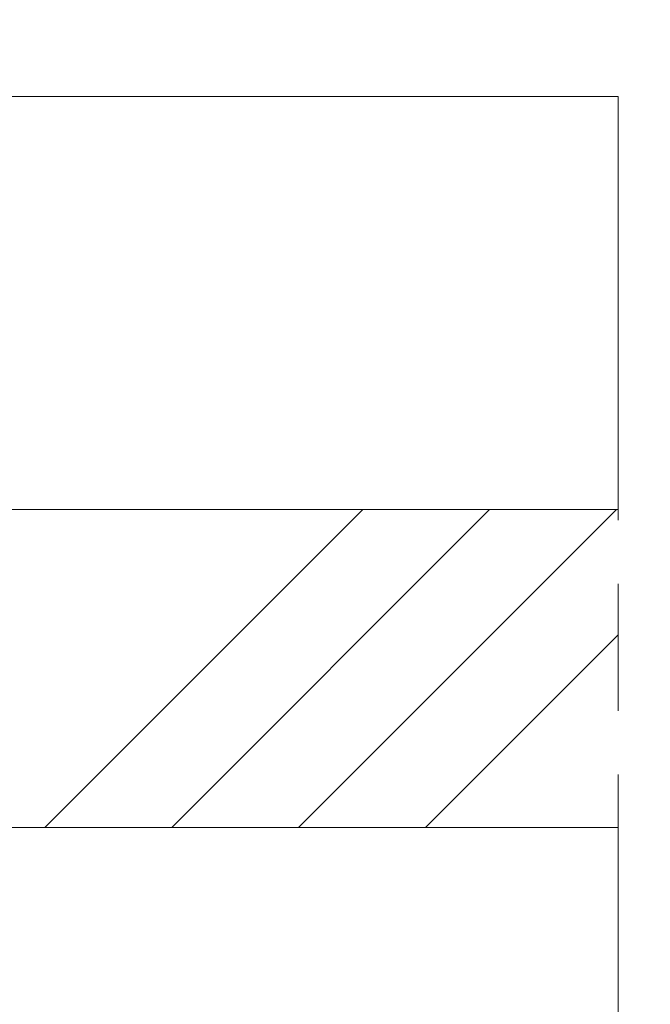
# Model space of a CAD drawing. Units: millimetres. Extents: x 0 to 438, y -14 to 614.
# Drawn here: x 123 to 138, y 435 to 459 of the extents above; entities that cross this region are included whole.
import ezdxf

# ---------------------------------------------------------------- set-up
doc = ezdxf.new("R2010")
doc.units = ezdxf.units.MM
doc.header["$PDMODE"] = 2
doc.header["$PDSIZE"] = 10
doc.linetypes.add('AM_ISO08W050', pattern=[18, 12, -1.5, 3, -1.5])
for name, color, linetype, lineweight in [('AM_5', 3, 'Continuous', 20), ('AM_7', 4, 'AM_ISO08W050', 18), ('Contour principale', 30, 'Continuous', 15), ('Contour secondaire', 5, 'Continuous', 9)]:
    doc.layers.add(name, color=color, linetype=linetype, lineweight=lineweight)
doc.styles.get("Standard").update_dxf_attribs({"font": 'arial.ttf'})
doc.dimstyles.new('MAL-ISO$0', dxfattribs={"dimtxt": 3, "dimasz": 3, "dimexe": 1, "dimexo": 1, "dimgap": 1.5, "dimtad": 1, "dimtxsty": 'Standard', "dimcen": 0, "dimclrd": 256, "dimclre": 256, "dimclrt": 3, "dimadec": 1, "dimazin": 2, "dimtp": 0.1, "dimtm": 0.1, "dimtfac": 0.71, "dimtmove": 0, "dimatfit": 3, "dimfxl": 1, "dimlwd": -1, "dimlwe": -1, "dimarcsym": 1})

# ---------------------------------------------------------------- blocks, each defined once
blk = doc.blocks.new('*D23')
at = {"layer": 'AM_5', "transparency": 16777216}
for p, q in [((92.08580198450487, 413.2948839024681), (92.08580076020358, 486.0667230515454)), ((345.1286303298824, 413.294891251564), (345.1286291055811, 486.0667273086958)), ((95.08580077702742, 485.0667231020169), (342.128629122405, 485.0667272582243))]:
    blk.add_line(p, q, dxfattribs=at)
for points in [[(95.0858007686155, 485.5667231020169), (95.08580078543933, 484.5667231020169), (92.08580077702742, 485.0667230515454)], [(342.128629113993, 485.5667272582243), (342.1286291308169, 484.5667272582243), (345.128629122405, 485.0667273086958)]]:
    blk.add_solid(points, dxfattribs=at)
at = {"layer": 'Defpoints', "color": 0, "transparency": 16777216}
for p in [(345.1286291374047, 485.0667272980234), (92.08580201407813, 412.2948838996206), (345.1286303594557, 412.2948912408916)]:
    blk.add_point(p, dxfattribs=at)
at = {"layer": 'AM_5', "color": 3, "transparency": 16777216, "insert": (214.1893027768415, 489.1888260607739), "char_height": 4, "attachment_point": 5, "rotation": 9.639346397879344e-07}
blk.add_mtext('Largeur passage Réel = LS + LSF - 136 (1724)', dxfattribs=at)
blk = doc.blocks.new('*D14')
at = {"layer": 'AM_5', "transparency": 16777216}
for p, q in [((117.597781834862, 456.7829122160222), (117.5977815333245, 474.7061429540387)), ((159.0467898856718, 456.7829129046712), (159.0467895841343, 474.7061436513699)), ((120.5977815501484, 473.7061430045102), (156.0467896009582, 473.7061436008984))]:
    blk.add_line(p, q, dxfattribs=at)
for points in [[(120.5977815417364, 474.2061430045102), (120.5977815585603, 473.2061430045102), (117.5977815501484, 473.7061429540387)], [(156.0467895925462, 474.2061436008984), (156.0467896093701, 473.2061436008984), (159.0467896009582, 473.7061436513699)]]:
    blk.add_solid(points, dxfattribs=at)
at = {"layer": 'Defpoints', "color": 0, "transparency": 16777216}
for p in [(159.0467896009582, 473.7061436513699), (117.5977818516858, 455.7829122160222), (159.0467899024956, 455.7829129046712)]:
    blk.add_point(p, dxfattribs=at)
at = {"layer": 'AM_5', "color": 3, "transparency": 16777216, "char_height": 4, "attachment_point": 5, "rotation": 9.639346257545157e-07}
for s, insert in [('Clair vitrage', (138.3222855062037, 477.8282442576839)), ('LS - 246 (684)', (138.3222856449028, 469.5840423477248))]:
    blk.add_mtext(s, dxfattribs=dict(at, insert=insert))

msp = doc.modelspace()

# ---------------------------------------------------------------- hatches: boundary and pattern name
at = {"layer": 'Contour secondaire', "ltscale": 3}
h = msp.add_hatch(dxfattribs=at)
h.set_pattern_fill('ANSI34', color=5, scale=0.6666707220058444, angle=1.105096957414593e-06)
h.set_pattern_definition([(45.00000117559753, (-837.7506159565853, -19.38799454956111), (-8.98031093230431, 8.980310563787416), []), (45.00000117559753, (-834.7571777475853, -19.38799448814129), (-8.98031093230431, 8.980310563787416), []), (45.00000117559753, (-831.7637395385852, -19.38799442672192), (-8.98031093230431, 8.980310563787416), []), (45.00000117559753, (-828.7702946628781, -19.3879943653024), (-8.98031093230431, 8.980310563787416), [])])
h.paths.add_polyline_path([(108.5977631568932, 447.0327390273075), (108.597781781536, 439.5327388067899), (137.5978167114478, 439.5330859918582), (137.597798017661, 447.0330761136203)])

# ---------------------------------------------------------------- linework, layer by layer
at = {"layer": 'AM_7'}
msp.add_line((137.5980692808202, 428.782912211573), (137.5976284853504, 456.7836073696252), dxfattribs=at)
at = {"layer": 'Contour principale'}
for points in [[(116.5977818162728, 456.7829122153844), (137.5976284962939, 456.7829122347138)], [(137.5977819838714, 447.0329053151615), (108.5977791906827, 447.0329098257662), (108.5977845843884, 439.5329197040126), (137.5977817726948, 439.5329050946519)]]:
    msp.add_lwpolyline(points, dxfattribs=at)

# ---------------------------------------------------------------- dimensions: what is measured, and where the dimension line sits
at = {"layer": 'AM_5'}
dim = msp.add_linear_dim(base=(345.1286291374047, 485.0667272980234), p1=(92.08580201407813, 412.2948838996206), p2=(345.1286303594557, 412.2948912408915), angle=180.0000009639346, text='Largeur passage Réel = LS + LSF - 136 (1724)', dimstyle='MAL-ISO$0', override={"dimtxt": 4, "dimlfac": 2}, dxfattribs=at)
dim.commit()
dim.dimension.update_dxf_attribs({"geometry": '*D23', "text_midpoint": (214.1893028611908, 485.066725099171), "dimtype": 160})
dim = msp.add_linear_dim(base=(159.0467896009582, 473.7061436513699), p1=(117.5977818516858, 455.7829122160222), p2=(159.0467899024956, 455.7829129046711), angle=180.0000009639346, text='Clair vitrage\\XLS - 246 (684)', dimstyle='MAL-ISO$0', override={"dimtxt": 4, "dimlfac": 2}, dxfattribs=at)
dim.commit()
dim.dimension.update_dxf_attribs({"geometry": '*D14', "text_midpoint": (138.3222855755533, 473.7061433027043)})

doc.saveas('drawing.dxf')
